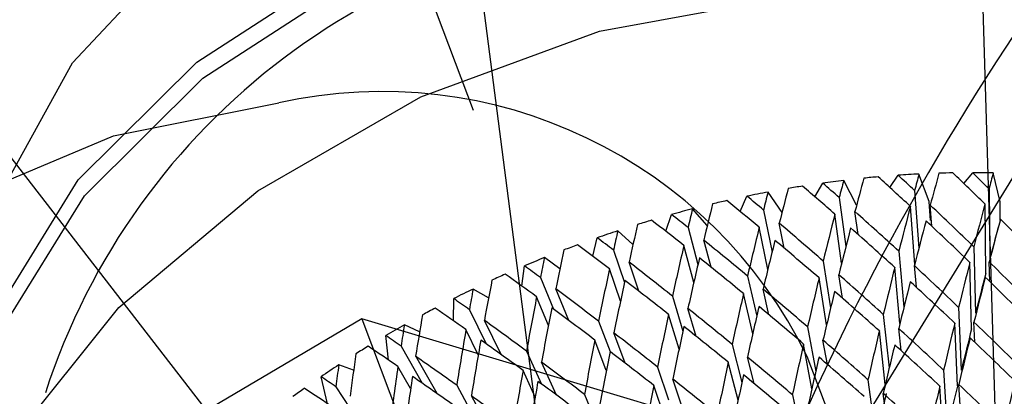
# Model space of a CAD drawing. Units: millimetres. Extents: x 3232 to 21968, y 1387 to 7578.
# Drawn here: x 4076 to 4084, y 3305 to 3308 of the extents above; entities that cross this region are included whole.
import ezdxf

# ---------------------------------------------------------------- set-up
doc = ezdxf.new("R2010")
doc.units = ezdxf.units.MM

msp = doc.modelspace()

# ---------------------------------------------------------------- linework, layer by layer
for p, q in [((4079.8529, 3307.3052), (4063.7886, 3349.9)), ((4083.7593, 3313.5512), (4084.0399, 3304.117)), ((4085.8575, 3309.5389), (4080.6751, 3301.0922)), ((4080.6751, 3301.0922), (4075.3605, 3307.9607)), ((4083.1772, 3306.6901), (4083.2445, 3306.7873)), ((4083.4936, 3306.577), (4083.4111, 3306.7972)), ((4083.7701, 3306.7219), (4083.8405, 3306.8075)), ((4084.0593, 3306.576), (4084.0044, 3306.8055)), ((4082.5793, 3306.6154), (4082.6417, 3306.7245)), ((4082.9131, 3306.5486), (4082.8097, 3306.7462)), ((4081.9814, 3306.4982), (4082.0369, 3306.6197)), ((4082.317, 3306.4907), (4082.205, 3306.653)), ((4083.3759, 3306.6654), (4083.4099, 3306.2041)), ((4083.9705, 3306.6797), (4083.9774, 3306.1229)), ((4082.7737, 3306.6086), (4082.8272, 3306.2181)), ((4083.3767, 3306.075), (4083.3425, 3306.5387)), ((4083.5024, 3306.4252), (4083.4936, 3306.577)), ((4083.5133, 3306.3799), (4083.5009, 3306.5482)), ((4083.9452, 3306.0018), (4083.9384, 3306.5587)), ((4084.0592, 3306.4265), (4084.0593, 3306.576)), ((4081.3887, 3306.3393), (4081.4349, 3306.4736)), ((4081.7196, 3306.3846), (4081.6017, 3306.5183)), ((4082.1689, 3306.5095), (4082.237, 3306.1724)), ((4082.7933, 3306.0843), (4082.7396, 3306.4762)), ((4082.9246, 3306.3133), (4082.8995, 3306.4969)), ((4082.335, 3306.2041), (4082.2947, 3306.4034)), ((4081.1264, 3306.2336), (4081.0049, 3306.3432)), ((4081.5662, 3306.3691), (4081.6456, 3306.0747)), ((4082.2031, 3306.0337), (4082.1348, 3306.3717)), ((4080.8063, 3306.1397), (4080.8407, 3306.2875)), ((4081.6123, 3305.931), (4081.5328, 3306.2259)), ((4081.7496, 3306.0528), (4081.6915, 3306.2684)), ((4080.9706, 3306.1885), (4081.0586, 3305.9296)), ((4083.25, 3306.1794), (4083.2908, 3305.7336)), ((4083.849, 3306.215), (4083.8629, 3305.6849)), ((4080.5425, 3306.0401), (4080.4192, 3306.1291)), ((4081.1738, 3305.86), (4081.0947, 3306.093)), ((4082.6459, 3306.1013), (4082.7054, 3305.7267)), ((4083.8314, 3305.5611), (4083.8176, 3306.0912)), ((4083.9762, 3305.9377), (4083.9721, 3306.0949)), ((4080.2394, 3305.9008), (4080.2589, 3306.0629)), ((4081.0265, 3305.781), (4080.9385, 3306.0401)), ((4082.8002, 3305.8038), (4082.7703, 3305.9923)), ((4083.2585, 3305.6024), (4083.2176, 3306.05)), ((4083.3899, 3305.8923), (4083.3741, 3306.0648)), ((4080.3869, 3305.9691), (4080.4909, 3305.7173)), ((4082.0416, 3305.9815), (4082.1148, 3305.6603)), ((4082.6728, 3305.5907), (4082.6132, 3305.9665)), ((4079.9728, 3305.8068), (4079.8494, 3305.8777)), ((4080.6131, 3305.6267), (4080.5091, 3305.8787)), ((4082.0826, 3305.5195), (4082.0092, 3305.8413)), ((4082.2125, 3305.6726), (4082.1657, 3305.8778)), ((4079.6934, 3305.6238), (4079.6944, 3305.8015)), ((4080.451, 3305.5874), (4080.3567, 3305.8157)), ((4081.4418, 3305.8208), (4081.5255, 3305.5422)), ((4079.8197, 3305.7127), (4079.9534, 3305.44)), ((4081.4941, 3305.3966), (4081.4104, 3305.6755)), ((4081.6321, 3305.4995), (4081.5651, 3305.7224)), ((4083.1259, 3305.6748), (4083.1734, 3305.2472)), ((4083.728, 3305.7317), (4083.7488, 3305.2294)), ((4078.9601, 3305.6395), (4073.6455, 3302.508)), ((4078.9601, 3305.6395), (4080.6751, 3301.0922)), ((4084.1425, 3304.0862), (4078.9601, 3305.6395)), ((4080.0733, 3305.3539), (4079.9394, 3305.6271)), ((4080.8516, 3305.6206), (4080.9429, 3305.3774)), ((4083.718, 3305.103), (4083.6972, 3305.6053)), ((4083.8571, 3305.4532), (4083.8504, 3305.6144)), ((4079.422, 3305.536), (4079.3001, 3305.5911)), ((4079.8907, 3305.3533), (4079.792, 3305.5546)), ((4081.0644, 3305.285), (4080.9734, 3305.5272)), ((4082.521, 3305.5758), (4082.5863, 3305.2189)), ((4083.1421, 3305.1138), (4083.0944, 3305.543)), ((4083.2686, 3305.3857), (4083.2489, 3305.5629)), ((4079.1737, 3305.3103), (4079.1516, 3305.5055)), ((4080.9131, 3305.227), (4080.8217, 3305.4702)), ((4082.555, 3305.0808), (4082.4896, 3305.4386)), ((4082.6797, 3305.2752), (4082.6442, 3305.4692)), ((4079.2735, 3305.4214), (4079.4435, 3305.1243)), ((4080.2755, 3305.3825), (4080.3955, 3305.1189)), ((4081.9184, 3305.4354), (4081.9966, 3305.1316)), ((4079.5607, 3305.0423), (4079.3903, 3305.3402)), ((4080.5153, 3305.03), (4080.3952, 3305.2939)), ((4081.9659, 3304.9887), (4081.8876, 3305.293)), ((4082.0956, 3305.1221), (4082.041, 3305.3341)), ((4082.8439, 3304.4754), (4082.5183, 3305.3387)), ((4078.8947, 3305.2304), (4078.7757, 3305.2716)), ((4079.3503, 3305.0817), (4079.249, 3305.2588)), ((4080.3446, 3305.0147), (4080.2478, 3305.2273)), ((4081.3228, 3305.2548), (4081.4105, 3304.9933)), ((4083.6078, 3305.2309), (4083.6355, 3304.7574)), ((4078.6865, 3304.9614), (4078.6349, 3305.1772)), ((4081.5219, 3304.9269), (4081.4442, 3305.1585)), ((4083.0036, 3305.1528), (4083.0579, 3304.7458)), ((4078.7529, 3305.0975), (4078.9687, 3304.7702)), ((4079.7183, 3305.1084), (4079.8739, 3304.8198)), ((4081.3809, 3304.8457), (4081.2932, 3305.1073)), ((4083.1501, 3304.8611), (4083.1258, 3305.0435)), ((4083.6053, 3304.6284), (4083.5776, 3305.1018)), ((4083.7392, 3304.9507), (4083.7295, 3305.1162)), ((4079.9913, 3304.7352), (4079.8353, 3305.0244)), ((4080.739, 3305.0354), (4080.8447, 3304.782)), ((4082.3993, 3305.033), (4082.4703, 3304.6957))]:
    msp.add_line(p, q)
at = {"flags": 128}
for points in [[(4075.9203, 3305.391), (4075.911, 3305.7255), (4076.1151, 3306.7177), (4076.6476, 3307.6868), (4077.469, 3308.5611), (4078.5184, 3309.2756), (4079.7179, 3309.7774), (4080.9786, 3300.0293)], [(4075.743, 3303.7715), (4075.7347, 3304.603), (4076.0449, 3305.6971), (4076.6951, 3306.7507), (4077.641, 3307.6921), (4078.8182, 3308.4571), (4080.1464, 3308.9936), (4081.5352, 3309.2649)], [(4075.7678, 3303.8618), (4075.7834, 3304.4739), (4076.0936, 3305.568), (4076.7438, 3306.6216), (4077.6897, 3307.563), (4078.8669, 3308.328), (4080.1951, 3308.8644), (4081.5839, 3309.1358)], [(4075.6075, 3300.9323), (4075.5058, 3301.2471), (4075.3874, 3302.3585), (4075.6112, 3303.5176), (4076.1653, 3304.662), (4077.0197, 3305.7298), (4078.1283, 3306.6637), (4079.4315, 3307.4132), (4080.8588, 3307.9379), (4082.3335, 3308.2095)], [(4073.1616, 3301.8099), (4073.138, 3301.8751), (4072.9921, 3302.8606), (4073.2057, 3303.899), (4073.7631, 3304.9133), (4074.6228, 3305.8284), (4075.7211, 3306.5762), (4076.9765, 3307.1014), (4078.296, 3307.365)]]:
    msp.add_lwpolyline(points, dxfattribs=at)
for centre, radius, start, end in [((4082.3921, 3304.9853), 4.3646, 36.87243, 101.3229), ((4082.3481, 3304.5604), 4.6388, 41.66745, 99.48217), ((4081.6288, 3303.3648), 5.4622, 92.05016, 162.05404), ((4101.914, 3296.1392), 21.2937, 143.93503, 169.47368), ((4083.3914, 3303.324), 4.9988, 26.50719, 102.21813), ((4079.1234, 3303.6768), 3.7799, 26.08228, 102.64304), ((4083.8514, 3298.047), 8.7613, 95.02576, 95.76659), ((4083.8355, 3298.2526), 8.5551, 92.84335, 93.96122), ((4083.8263, 3298.475), 8.3326, 90.99174, 91.75777), ((4083.8249, 3298.7119), 8.0956, 88.72966, 89.88944), ((4083.8963, 3297.6955), 9.1157, 98.93803, 99.65953), ((4083.8721, 3297.8608), 8.9487, 96.81796, 97.9028), ((4083.9219, 3297.5534), 9.2602, 100.68501, 101.74539), ((4083.9473, 3297.4354), 9.3809, 102.75946, 103.46729), ((4083.9704, 3297.3429), 9.4762, 104.47491, 105.5191), ((4083.9893, 3297.2762), 9.5456, 106.5199, 107.21958), ((4084.0022, 3297.2361), 9.5877, 108.21714, 109.25323), ((4084.0071, 3297.222), 9.6026, 110.24848, 110.94538), ((4084.0023, 3297.234), 9.5897, 111.94058, 112.97652), ((4083.9863, 3297.2708), 9.5495, 113.97387, 114.67335), ((4083.9575, 3297.3318), 9.4821, 115.67382, 116.71759), ((4083.9147, 3297.4149), 9.3886, 117.72471, 118.43216), ((4083.857, 3297.519), 9.2696, 119.44562, 120.50528), ((4083.7835, 3297.6414), 9.1268, 121.52998, 122.25089), ((4083.6937, 3297.7803), 8.9614, 123.28523, 124.36904), ((4083.5875, 3297.933), 8.7754, 125.41935, 126.15938)]:
    msp.add_arc(centre, radius, start, end)
for centre, major_axis, ratio, start_param, end_param in [((4084.1805, 3296.7621), (-9.4353, 13.3673), 0.353832, 5.256557, 5.281165), ((4084.089, 3297.0047), (-9.4353, 13.3673), 0.353832, 5.244688, 5.257167), ((4084.089, 3297.0047), (1.653, 14.352), 0.166864, 0.839272, 0.851752), ((4084.1805, 3296.7621), (1.653, 14.352), 0.166864, 0.815275, 0.839882), ((4084.1805, 3296.7621), (-9.1253, 13.7296), 0.366441, 5.239501, 5.264108), ((4084.089, 3297.0047), (-9.1253, 13.7296), 0.366441, 5.227631, 5.240111), ((4084.089, 3297.0047), (1.9157, 14.0136), 0.137097, 0.815184, 0.827664), ((4084.1805, 3296.7621), (-9.7131, 12.9917), 0.339675, 5.274314, 5.298921), ((4084.089, 3297.0047), (-9.7131, 12.9917), 0.339675, 5.262444, 5.274924), ((4084.089, 3297.0047), (1.3666, 14.6681), 0.19458, 0.862741, 0.875221), ((4084.1805, 3296.7621), (1.3666, 14.6681), 0.19458, 0.838744, 0.863351), ((4084.089, 3297.0047), (-9.9577, 12.6046), 0.323965, 5.280926, 5.293405), ((4084.089, 3297.0047), (1.0565, 14.9608), 0.22037, 0.885562, 0.898042), ((4084.1805, 3296.7621), (1.0565, 14.9608), 0.22037, 0.861564, 0.886172), ((4084.1805, 3296.7621), (0.7232, 15.229), 0.244337, 0.883708, 0.908316), ((4084.1805, 3296.7621), (-9.9577, 12.6046), 0.323965, 5.292795, 5.317403), ((4084.089, 3297.0047), (1.653, 14.352), 0.166864, 0.863621, 0.896632), ((4084.089, 3297.0047), (-9.4353, 13.3673), 0.353832, 5.199808, 5.232818), ((4084.089, 3297.0047), (1.9157, 14.0136), 0.137097, 0.839534, 0.872544), ((4084.089, 3297.0047), (-10.1687, 12.2077), 0.306688, 5.300146, 5.312625), ((4084.089, 3297.0047), (0.7232, 15.229), 0.244337, 0.907706, 0.920185), ((4084.089, 3297.0047), (1.3666, 14.6681), 0.19458, 0.887091, 0.920101), ((4084.089, 3297.0047), (-9.7131, 12.9917), 0.339675, 5.217564, 5.250575), ((4084.1805, 3296.7621), (0.3672, 15.4717), 0.266564, 0.905151, 0.929759), ((4084.1805, 3296.7621), (-10.1687, 12.2077), 0.306688, 5.312015, 5.336623), ((4084.089, 3297.0047), (-9.9577, 12.6046), 0.323965, 5.236046, 5.269056), ((4084.1805, 3296.7621), (1.653, 14.352), 0.166864, 0.851752, 0.884974), ((4084.1805, 3296.7621), (-9.4353, 13.3673), 0.353832, 5.211465, 5.244688), ((4084.1805, 3296.7621), (1.9157, 14.0136), 0.137097, 0.827664, 0.860886), ((4084.089, 3297.0047), (1.8055, 13.2071), 0.137097, 0.795638, 0.827664), ((4084.1805, 3296.7621), (-9.1253, 13.7296), 0.366441, 5.194409, 5.227631), ((4084.089, 3297.0047), (0.3672, 15.4717), 0.266564, 0.929149, 0.941628), ((4084.089, 3297.0047), (1.0565, 14.9608), 0.22037, 0.909911, 0.942921), ((4084.1805, 3296.7621), (1.3666, 14.6681), 0.19458, 0.875221, 0.908443), ((4084.1805, 3296.7621), (-9.7131, 12.9917), 0.339675, 5.229222, 5.262444), ((4084.1805, 3296.7621), (-10.3455, 11.8027), 0.287821, 5.331976, 5.356584), ((4084.089, 3297.0047), (-10.3455, 11.8027), 0.287821, 5.320107, 5.332586), ((4084.089, 3297.0047), (0.7232, 15.229), 0.244337, 0.932055, 0.965065), ((4084.089, 3297.0047), (-10.1687, 12.2077), 0.306688, 5.255266, 5.288276), ((4084.1805, 3296.7621), (1.0565, 14.9608), 0.22037, 0.898042, 0.931264), ((4084.1805, 3296.7621), (-9.9577, 12.6046), 0.323965, 5.247704, 5.280926), ((4084.1805, 3296.7621), (-0.0111, 15.6877), 0.287115, 0.925873, 0.950481), ((4084.089, 3297.0047), (-0.0111, 15.6877), 0.287115, 0.949871, 0.96235), ((4084.089, 3297.0047), (-10.3455, 11.8027), 0.287821, 5.275227, 5.308237), ((4084.1805, 3296.7621), (0.7232, 15.229), 0.244337, 0.920185, 0.953408), ((4084.1805, 3296.7621), (-10.1687, 12.2077), 0.306688, 5.266924, 5.300146), ((4084.089, 3297.0047), (1.9157, 14.0136), 0.137097, 0.884202, 0.917424), ((4084.089, 3297.0047), (-9.4353, 13.3673), 0.353832, 5.154928, 5.18815), ((4084.1805, 3296.7621), (-10.4881, 11.3909), 0.267328, 5.352672, 5.37728), ((4084.089, 3297.0047), (-10.4881, 11.3909), 0.267328, 5.340802, 5.353282), ((4084.089, 3297.0047), (0.3672, 15.4717), 0.266564, 0.953498, 0.986508), ((4084.089, 3297.0047), (-9.9577, 12.6046), 0.323965, 5.191166, 5.224388), ((4084.089, 3297.0047), (1.653, 14.352), 0.166864, 0.90829, 0.941512), ((4084.089, 3297.0047), (-9.7131, 12.9917), 0.339675, 5.172684, 5.205907), ((4084.089, 3297.0047), (1.8055, 13.2071), 0.137097, 0.840259, 0.872544), ((4084.1805, 3296.7621), (-0.4106, 15.8762), 0.30604, 0.945861, 0.970468), ((4084.1805, 3296.7621), (0.3672, 15.4717), 0.266564, 0.941628, 0.97485), ((4084.1805, 3296.7621), (-10.3455, 11.8027), 0.287821, 5.286884, 5.320107), ((4084.089, 3297.0047), (1.3666, 14.6681), 0.19458, 0.931759, 0.964981), ((4084.1805, 3296.7621), (1.653, 14.352), 0.166864, 0.896632, 0.930036), ((4084.1805, 3296.7621), (-9.7131, 12.9917), 0.339675, 5.184161, 5.217564), ((4084.1805, 3296.7621), (1.9157, 14.0136), 0.137097, 0.872544, 0.905948), ((4084.1805, 3296.7621), (-9.4353, 13.3673), 0.353832, 5.166404, 5.199808), ((4084.089, 3297.0047), (-0.4106, 15.8762), 0.30604, 0.969858, 0.982338), ((4084.089, 3297.0047), (-10.4881, 11.3909), 0.267328, 5.295923, 5.328933), ((4084.089, 3297.0047), (1.0565, 14.9608), 0.22037, 0.954579, 0.987801), ((4084.089, 3297.0047), (-10.1687, 12.2077), 0.306688, 5.210386, 5.243608), ((4084.1805, 3296.7621), (1.3666, 14.6681), 0.19458, 0.920101, 0.953505), ((4084.1805, 3296.7621), (-9.9577, 12.6046), 0.323965, 5.202642, 5.236046), ((4084.089, 3297.0047), (-10.5964, 10.9737), 0.245162, 5.36222, 5.374699), ((4084.089, 3297.0047), (-0.0111, 15.6877), 0.287115, 0.97422, 1.00723), ((4084.1805, 3296.7621), (-10.5964, 10.9737), 0.245162, 5.374089, 5.398697), ((4084.1805, 3296.7621), (-0.0111, 15.6877), 0.287115, 0.96235, 0.995572), ((4084.1805, 3296.7621), (-10.4881, 11.3909), 0.267328, 5.30758, 5.340802), ((4084.089, 3297.0047), (0.7232, 15.229), 0.244337, 0.976723, 1.009945), ((4084.089, 3297.0047), (-10.3455, 11.8027), 0.287821, 5.230347, 5.263569), ((4084.1805, 3296.7621), (1.0565, 14.9608), 0.22037, 0.942921, 0.976325), ((4084.1805, 3296.7621), (-10.1687, 12.2077), 0.306688, 5.221862, 5.255266), ((4084.1805, 3296.7621), (-0.8304, 16.0359), 0.323374, 0.965107, 0.989714), ((4084.089, 3297.0047), (-10.5964, 10.9737), 0.245162, 5.31734, 5.35035), ((4084.089, 3297.0047), (1.9157, 14.0136), 0.137097, 0.9289, 0.962304), ((4084.089, 3297.0047), (-9.7131, 12.9917), 0.339675, 5.127805, 5.161208), ((4084.089, 3297.0047), (-0.8304, 16.0359), 0.323374, 0.989104, 1.001584), ((4084.089, 3297.0047), (-0.4106, 15.8762), 0.30604, 0.994207, 1.027218), ((4084.089, 3297.0047), (-10.4881, 11.3909), 0.267328, 5.251043, 5.284265), ((4084.1805, 3296.7621), (0.7232, 15.229), 0.244337, 0.965065, 0.998469), ((4084.1805, 3296.7621), (-10.3455, 11.8027), 0.287821, 5.241823, 5.275227), ((4084.089, 3297.0047), (1.653, 14.352), 0.166864, 0.952988, 0.986392), ((4084.089, 3297.0047), (-9.9577, 12.6046), 0.323965, 5.146286, 5.17969), ((4084.089, 3297.0047), (1.8055, 13.2071), 0.137097, 0.884914, 0.917424), ((4084.089, 3297.0047), (10.6708, -10.5523), 0.221259, 2.242746, 2.255226), ((4084.1805, 3296.7621), (-0.4106, 15.8762), 0.30604, 0.982338, 1.01556), ((4084.1805, 3296.7621), (-10.5964, 10.9737), 0.245162, 5.328998, 5.36222), ((4084.089, 3297.0047), (0.3672, 15.4717), 0.266564, 0.998166, 1.031388), ((4084.089, 3297.0047), (1.3666, 14.6681), 0.19458, 0.976457, 1.009861), ((4084.089, 3297.0047), (-10.1687, 12.2077), 0.306688, 5.165506, 5.19891), ((4084.1805, 3296.7621), (1.9157, 14.0136), 0.137097, 0.917424, 0.950981), ((4084.1805, 3296.7621), (-9.7131, 12.9917), 0.339675, 5.139127, 5.172684), ((4084.1805, 3296.7621), (-1.2691, 16.1661), 0.33914, 0.983615, 1.008222), ((4084.1805, 3296.7621), (10.6708, -10.5523), 0.221259, 2.254616, 2.279223), ((4084.1805, 3296.7621), (0.3672, 15.4717), 0.266564, 0.986508, 1.019912), ((4084.1805, 3296.7621), (-10.4881, 11.3909), 0.267328, 5.262519, 5.295923), ((4084.1805, 3296.7621), (1.653, 14.352), 0.166864, 0.941512, 0.975069), ((4084.1805, 3296.7621), (-9.9577, 12.6046), 0.323965, 5.157609, 5.191166), ((4084.089, 3297.0047), (10.6708, -10.5523), 0.221259, 2.197866, 2.230877), ((4084.089, 3297.0047), (-10.5964, 10.9737), 0.245162, 5.27246, 5.305682), ((4084.089, 3297.0047), (1.0565, 14.9608), 0.22037, 0.999277, 1.032681), ((4084.089, 3297.0047), (-10.3455, 11.8027), 0.287821, 5.185467, 5.218871), ((4084.1805, 3296.7621), (1.3666, 14.6681), 0.19458, 0.964981, 0.998538), ((4084.1805, 3296.7621), (-10.1687, 12.2077), 0.306688, 5.176828, 5.210386), ((4084.089, 3297.0047), (-1.2691, 16.1661), 0.33914, 1.007612, 1.020092), ((4084.089, 3297.0047), (-0.8304, 16.0359), 0.323374, 1.013454, 1.046464), ((4084.089, 3297.0047), (-0.0111, 15.6877), 0.287115, 1.018888, 1.05211), ((4084.089, 3297.0047), (10.7115, -10.1278), 0.195536, 2.265543, 2.278023), ((4084.1805, 3296.7621), (-0.8304, 16.0359), 0.323374, 1.001584, 1.034806), ((4084.1805, 3296.7621), (10.6708, -10.5523), 0.221259, 2.209524, 2.242746), ((4084.1805, 3296.7621), (-0.0111, 15.6877), 0.287115, 1.00723, 1.040634), ((4084.1805, 3296.7621), (-10.5964, 10.9737), 0.245162, 5.283936, 5.31734), ((4084.089, 3297.0047), (-10.4881, 11.3909), 0.267328, 5.206163, 5.239567), ((4084.1805, 3296.7621), (1.0565, 14.9608), 0.22037, 0.987801, 1.021359), ((4084.1805, 3296.7621), (-10.3455, 11.8027), 0.287821, 5.196789, 5.230347), ((4084.089, 3297.0047), (2.1546, 13.6541), 0.105127, 0.948951, 0.982509), ((4084.1805, 3296.7621), (10.7115, -10.1278), 0.195536, 2.277413, 2.30202), ((4084.089, 3297.0047), (0.7232, 15.229), 0.244337, 1.021421, 1.054825), ((4084.089, 3297.0047), (1.5579, 13.526), 0.166864, 0.953689, 0.967488), ((4084.089, 3297.0047), (-10.1687, 12.2077), 0.306688, 5.120626, 5.154184), ((4084.089, 3297.0047), (1.9157, 14.0136), 0.137097, 0.973626, 1.007184), ((4084.089, 3297.0047), (1.8055, 13.2071), 0.137097, 0.929601, 0.962304), ((4084.089, 3297.0047), (-9.9577, 12.6046), 0.323965, 5.101406, 5.134964), ((4084.089, 3297.0047), (10.6708, -10.5523), 0.221259, 2.152987, 2.186209)]:
    msp.add_ellipse(centre, major_axis=major_axis, ratio=ratio, start_param=start_param, end_param=end_param)

doc.saveas('drawing.dxf')
